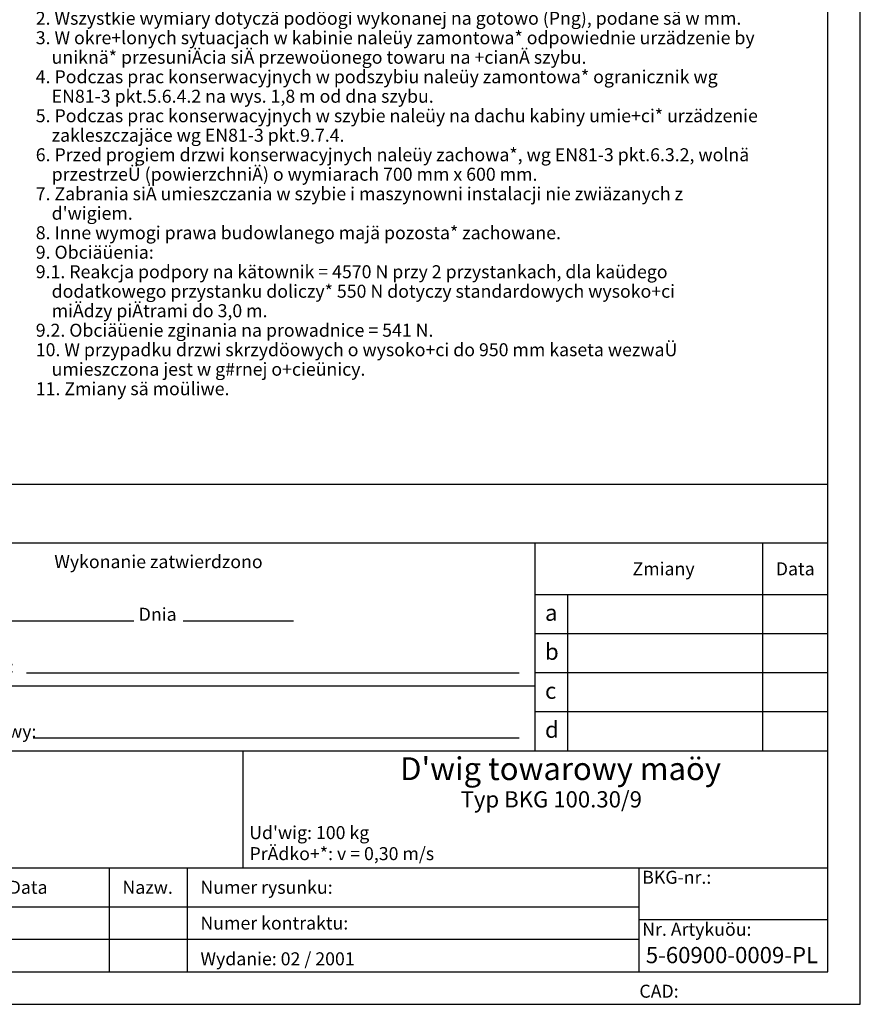
# Model space of a CAD drawing. Extents: x 0 to 8400, y 0 to 5940.
# Drawn here: x 5814 to 8400, y 0 to 3030 of the extents above; entities that cross this region are included whole.
import ezdxf

# ---------------------------------------------------------------- set-up
doc = ezdxf.new("R2010")
doc.units = 0
doc.linetypes.add('GESTRICHELT', pattern=[7, 4, -3])
doc.layers.get('0').update_dxf_attribs({"linetype": 'CONTINUOUS'})
doc.layers.add('1', color=7, linetype='CONTINUOUS')
doc.layers.add('polnisch', color=7, linetype='CONTINUOUS')
doc.styles.add('ARIAL', font='arial.ttf')
doc.styles.add('PLCAD', font='plcad.ttf')

# ---------------------------------------------------------------- blocks, each defined once
blk = doc.blocks.new('DINA3_______________00057')
at = {"layer": '1', "color": 4}
for p, q in [((8400, 0), (8400, 5940)), ((0, 0), (8400, 0))]:
    blk.add_line(p, q, dxfattribs=at)
at = {"layer": '1'}
for p, q in [((8300, 100), (8300, 5840)), ((100, 100), (8300, 100))]:
    blk.add_line(p, q, dxfattribs=at)
blk = doc.blocks.new('SCHRIFE_____________00163', base_point=(7720.4, 20.3))
at = {"layer": '1', "color": 1, "linetype": 'GESTRICHELT', "style": 'Arial'}
blk.add_text('CAD:', height=40, dxfattribs=at).set_placement((7720.4, 20.3))
blk = doc.blocks.new('SCHRIFTFELD-PL______00172', base_point=(5300, 100))
at = {"layer": 'polnisch'}
for p, q in [((5300, 100), (5300, 1600)), ((5300, 1600), (8300, 1600)), ((5300, 1420), (8300, 1420)), ((7400, 780), (7400, 1420)), ((5300, 980), (7400, 980)), ((5300, 780), (8300, 780)), ((6500, 780), (6500, 420)), ((5300, 420), (8300, 420)), ((5540, 100), (5540, 420)), ((6330, 100), (6330, 420)), ((7720, 100), (7720, 420)), ((8300, 260), (7720, 260))]:
    blk.add_line(p, q, dxfattribs=at)
at = {"layer": 'polnisch', "color": 1}
for p, q in [((8100, 780), (8100, 1420)), ((8300, 1260), (7400, 1260)), ((7500, 780), (7500, 1260)), ((5340, 1180), (6165.4, 1180)), ((6317.2, 1180), (6656.1, 1180)), ((8300, 1140), (7400, 1140)), ((5834.9, 1020), (7350.9, 1020)), ((8300, 1020), (7400, 1020)), ((8300, 900), (7400, 900)), ((5855.5, 820), (7350.9, 820)), ((5740, 100), (5740, 420)), ((6090, 100), (6090, 420)), ((5540, 300), (7720, 300)), ((5540, 200), (7720, 200))]:
    blk.add_line(p, q, dxfattribs=at)
at = {"layer": 'polnisch', "color": 4, "style": 'PLCAD'}
for s, p in [('Kod:', (5340, 1520)), ('Zamawiajäcy:', (5340, 1440)), ('a', (7430, 1180)), ('b', (7430, 1060)), ('c', (7430, 940)), ('d', (7430, 820)), ('Typ BKG 100.30/9', (7170.3, 605.7)), ('5-60900-0009-PL', (7740.2, 126.5))]:
    blk.add_text(s, height=50, dxfattribs=at).set_placement(p)
at = {"layer": 'polnisch', "color": 1, "style": 'PLCAD'}
for s, p in [('Wykonanie zatwierdzono', (5920.4, 1342)), ('Zmiany', (7699.3, 1320)), ('Data', (8140, 1320)), ('Dnia', (6180, 1180)), ("Posiadacz d'wigu:", (5340, 1020)), ('Zaköad montaüowy:', (5340, 820)), ("Ud'wig: 100 kg", (6520, 508.3)), ('PrÄdko+*: v = 0,30 m/s', (6520.9, 443.6)), ('BKG-nr.:', (7729.1, 370.8)), ('Data', (5780, 340)), ('Nazw.', (6130, 340)), ('Numer rysunku:', (6370, 340)), ('Bez', (5374.5, 296.9)), ('Numer kontraktu:', (6370, 230)), ('Kre+.', (5560, 220)), ('Nr. Artykuöu:', (7729.1, 210.8)), ('skali', (5371.6, 187.3)), ('Spraw.', (5560, 120)), ('Wydanie: 02 / 2001', (6370, 120))]:
    blk.add_text(s, height=40, dxfattribs=at).set_placement(p)
at = {"layer": 'polnisch', "color": 2, "style": 'PLCAD'}
blk.add_text("D'wig towarowy maöy", height=70, dxfattribs=at).set_placement((6984.4, 689.9))
blk = doc.blocks.new('_TBK30______________00174', base_point=(5863.3, 5234.1))
at = {"layer": 'polnisch', "color": 4, "style": 'PLCAD'}
for s, p in [('2. Wszystkie wymiary dotyczä podöogi wykonanej na gotowo (Png), podane sä w mm.', (5863.3, 3014.1)), ('3. W okre+lonych sytuacjach w kabinie naleüy zamontowa* odpowiednie urzädzenie by', (5863.3, 2954.1)), ('    uniknä* przesuniÄcia siÄ przewoüonego towaru na +cianÄ szybu.', (5863.3, 2894.1)), ('4. Podczas prac konserwacyjnych w podszybiu naleüy zamontowa* ogranicznik wg', (5863.3, 2834.1)), ('    EN81-3 pkt.5.6.4.2 na wys. 1,8 m od dna szybu.', (5863.3, 2774.1)), ('5. Podczas prac konserwacyjnych w szybie naleüy na dachu kabiny umie+ci* urzädzenie', (5863.3, 2714.1)), ('    zakleszczajäce wg EN81-3 pkt.9.7.4.', (5863.3, 2654.1)), ('6. Przed progiem drzwi konserwacyjnych naleüy zachowa*, wg EN81-3 pkt.6.3.2, wolnä', (5863.3, 2594.1)), ('    przestrzeÜ (powierzchniÄ) o wymiarach 700 mm x 600 mm.', (5863.3, 2534.1)), ('7. Zabrania siÄ umieszczania w szybie i maszynowni instalacji nie zwiäzanych z', (5863.3, 2474.1)), ("    d'wigiem.", (5863.3, 2414.1)), ('8. Inne wymogi prawa budowlanego majä pozosta* zachowane.', (5863.3, 2354.1)), ('9. Obciäüenia:', (5863.3, 2294.1)), ('9.1. Reakcja podpory na kätownik = 4570 N przy 2 przystankach, dla kaüdego', (5863.3, 2234.1)), ('    dodatkowego przystanku doliczy* 550 N dotyczy standardowych wysoko+ci', (5863.3, 2174.1)), ('    miÄdzy piÄtrami do 3,0 m.', (5863.3, 2114.1)), ('9.2. Obciäüenie zginania na prowadnice = 541 N.', (5863.3, 2054.1)), ('10. W przypadku drzwi skrzydöowych o wysoko+ci do 950 mm kaseta wezwaÜ', (5863.3, 1994.1)), ('    umieszczona jest w g#rnej o+cieünicy.', (5863.3, 1934.1)), ('11. Zmiany sä moüliwe.', (5863.3, 1874.1))]:
    blk.add_text(s, height=40, dxfattribs=at).set_placement(p)
blk = doc.blocks.new('LEGENDE-PL__________00173', base_point=(5849.6, 5220.6))
blk.add_blockref('_TBK30______________00174', (5863.3, 5234.1))

msp = doc.modelspace()

# ---------------------------------------------------------------- block references
for name, p in [('DINA3_______________00057', (0, 0)), ('LEGENDE-PL__________00173', (5849.6, 5220.6)), ('SCHRIFTFELD-PL______00172', (5300, 100)), ('SCHRIFE_____________00163', (7720.4, 20.3))]:
    msp.add_blockref(name, p)

doc.saveas('drawing.dxf')
